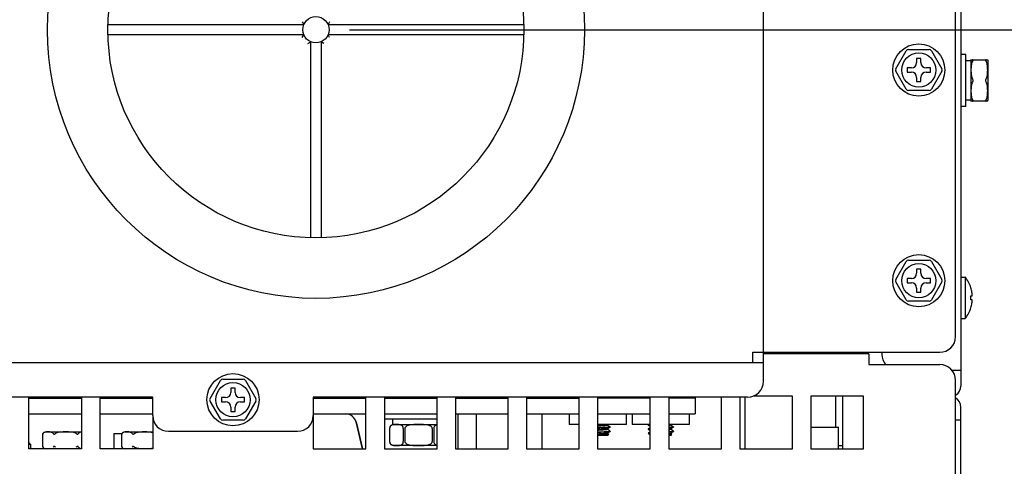
# Model space of a CAD drawing. Units: inches. Extents: x 0 to 34, y 0 to 22.
# Drawn here: x 7.1 to 8.9, y 4.1 to 4.9 of the extents above; entities that cross this region are included whole.
import ezdxf

# ---------------------------------------------------------------- set-up
doc = ezdxf.new("R2010")
doc.units = ezdxf.units.IN
doc.header["$LTSCALE"] = 1.87
doc.header["$MEASUREMENT"] = 0
doc.layers.get('0').update_dxf_attribs({"linetype": 'CONTINUOUS'})
doc.layers.add('02___PRT_ALL_AXES', color=7, linetype='CONTINUOUS')
doc.layers.add('3_ALL_AXES', color=7, linetype='CONTINUOUS')
doc.styles.get("Standard").update_dxf_attribs({"font": 'txt', "width": 0.8})
doc.styles.add('TEXTSTYLE_1', font='gdt', dxfattribs={"width": 0.8})
doc.dimstyles.new('DIMSTYLE_1', dxfattribs={"dimtxt": 0.15625, "dimasz": 0.1875, "dimexe": 0.18, "dimexo": 0.0625, "dimgap": 0.09, "dimtad": 0, "dimtih": 1, "dimtoh": 1, "dimdec": 1, "dimlfac": 4, "dimzin": 4, "dimdsep": 46, "dimtxsty": 'STANDARD', "dimblk": 'CLOSED', "dimblk1": 'CLOSED', "dimblk2": 'CLOSED', "dimcen": 0.09, "dimadec": 0, "dimazin": 0, "dimtfac": 1, "dimtdec": 1, "dimtofl": 0, "dimtmove": 0, "dimatfit": 3, "dimldrblk": 'CLOSED', "dimfxl": 1, "dimtolj": 1, "dimtzin": 4, "dimarcsym": 0})
doc.dimstyles.new('DIMSTYLE_2', dxfattribs={"dimtxt": 0.15625, "dimasz": 0.1875, "dimexe": 0.18, "dimexo": 0.0625, "dimgap": 0.09, "dimtad": 0, "dimtih": 1, "dimtoh": 1, "dimdec": 1, "dimlfac": 4, "dimzin": 4, "dimdsep": 46, "dimtxsty": 'STANDARD', "dimblk": 'CLOSED', "dimblk1": 'CLOSED', "dimblk2": 'CLOSED', "dimcen": 0.09, "dimadec": 0, "dimazin": 0, "dimtfac": 1, "dimtdec": 1, "dimtofl": 0, "dimtmove": 0, "dimatfit": 3, "dimldrblk": 'CLOSED', "dimfxl": 1, "dimtolj": 1, "dimtzin": 4, "dimarcsym": 0})

# ---------------------------------------------------------------- blocks, each defined once
blk = doc.blocks.new('_CLOSED')
at = {"color": 0, "linetype": 'BYBLOCK'}
for p, q in [((0, 0), (-1, 0.1667)), ((-1, 0.1667), (-1, -0.1667)), ((-1, -0.1667), (0, 0)), ((-1, 0), (0, 0))]:
    blk.add_line(p, q, dxfattribs=at)
blk = doc.blocks.new('*D5')
at = {"color": 2, "linetype": 'CONTINUOUS'}
for p, q in [((7.7041, 4.9279), (9.7524, 4.9279)), ((9.6274, 4.9279), (9.6274, 4.1022)), ((9.6274, 2.9639), (9.6274, 3.5553)), ((8.8852, 2.9639), (9.7524, 2.9639))]:
    blk.add_line(p, q, dxfattribs=at)
at = {"color": 2, "linetype": 'CONTINUOUS', "xscale": 0.1875, "yscale": 0.1875, "zscale": 0.1875}
for p, rotation in [((9.6274, 4.9279), 90), ((9.6274, 2.9639), 270)]:
    blk.add_blockref('_CLOSED', p, dxfattribs=dict(at, rotation=rotation))
at = {"color": 2, "linetype": 'CONTINUOUS', "insert": (9.5649, 4.024), "char_height": 0.15625, "width": 0.75, "attachment_point": 2, "line_spacing_factor": 0.9}
blk.add_mtext('199,6\\P[7.86]', dxfattribs=at)
blk = doc.blocks.new('*D6')
at = {"color": 2, "linetype": 'CONTINUOUS'}
for p, q in [((8.3439, 5.3709), (11.0563, 5.3709)), ((10.9313, 5.3709), (10.9313, 4.5624)), ((10.9313, 2.9639), (10.9313, 4.0155)), ((8.8852, 2.9639), (11.0563, 2.9639))]:
    blk.add_line(p, q, dxfattribs=at)
at = {"color": 2, "linetype": 'CONTINUOUS', "xscale": 0.1875, "yscale": 0.1875, "zscale": 0.1875}
for p, rotation in [((10.9313, 5.3709), 90), ((10.9313, 2.9639), 270)]:
    blk.add_blockref('_CLOSED', p, dxfattribs=dict(at, rotation=rotation))
at = {"color": 2, "linetype": 'CONTINUOUS', "insert": (10.8688, 4.4843), "char_height": 0.15625, "width": 0.75, "attachment_point": 2, "line_spacing_factor": 0.9}
blk.add_mtext('244,6\\P[9.63]', dxfattribs=at)
blk = doc.blocks.new('*D7')
at = {"color": 2, "linetype": 'CONTINUOUS'}
for p, q in [((7.8935, 5.3042), (9.0244, 6.9933)), ((9.0244, 6.9933), (9.1963, 6.9933))]:
    blk.add_line(p, q, dxfattribs=at)
at = {"color": 2, "linetype": 'CONTINUOUS', "xscale": 0.1875, "yscale": 0.1875, "zscale": 0.1875, "rotation": 236.1969158884}
blk.add_blockref('_CLOSED', (7.8935, 5.3042), dxfattribs=at)
at = {"color": 2, "linetype": 'CONTINUOUS', "insert": (9.2744, 7.0714), "char_height": 0.15625, "width": 0.75, "attachment_point": 1, "line_spacing_factor": 0.9, "style": 'TEXTSTYLE_1'}
blk.add_mtext('{\\Fgdt;n}\\Ftxt;92\\P[3.62]', dxfattribs=at)

msp = doc.modelspace()

# ---------------------------------------------------------------- linework, layer by layer
at = {"color": 7, "linetype": 'CONTINUOUS'}
for p, q in [((8.4782, 4.2709), (8.4782, 5.5623)), ((8.8375, 4.3546), (8.8375, 5.397)), ((7.2528, 4.9378), (7.6191, 4.9378)), ((7.616, 4.9427), (7.6191, 4.9378)), ((7.6672, 4.9427), (7.6642, 4.9378)), ((7.6642, 4.9378), (8.0304, 4.9378)), ((7.6191, 4.9181), (7.2528, 4.9181)), ((7.616, 4.9132), (7.6191, 4.9181)), ((8.0304, 4.9181), (7.6642, 4.9181)), ((7.6672, 4.9132), (7.6642, 4.9181)), ((7.6268, 4.9024), (7.6318, 4.9054)), ((7.6318, 4.5392), (7.6318, 4.9054)), ((7.6515, 4.9054), (7.6515, 4.5392)), ((7.6564, 4.9024), (7.6515, 4.9054)), ((8.7257, 4.8551), (8.745, 4.8886)), ((8.7493, 4.891), (8.7879, 4.891)), ((8.7922, 4.8886), (8.8115, 4.8551)), ((8.8567, 4.8817), (8.8473, 4.8817)), ((8.8567, 4.7842), (8.8567, 4.8817)), ((8.7725, 4.8743), (8.7646, 4.8743)), ((8.7646, 4.8743), (8.7646, 4.8664)), ((8.7725, 4.8664), (8.7725, 4.8743)), ((8.866, 4.8699), (8.8567, 4.8699)), ((8.866, 4.8699), (8.8662, 4.8714)), ((8.866, 4.8699), (8.866, 4.796)), ((8.8662, 4.8713), (8.8974, 4.8713)), ((8.8974, 4.8714), (8.8975, 4.8699)), ((8.8975, 4.8699), (8.8975, 4.796)), ((8.745, 4.8167), (8.7257, 4.8502)), ((8.7548, 4.8566), (8.7469, 4.8566)), ((8.7469, 4.8566), (8.7469, 4.8487)), ((8.7469, 4.8487), (8.7548, 4.8487)), ((8.7902, 4.8566), (8.7824, 4.8566)), ((8.7824, 4.8487), (8.7902, 4.8487)), ((8.7902, 4.8487), (8.7902, 4.8566)), ((8.8115, 4.8502), (8.7922, 4.8167)), ((8.7646, 4.8389), (8.7646, 4.831)), ((8.7646, 4.831), (8.7725, 4.831)), ((8.7725, 4.831), (8.7725, 4.8389)), ((8.7879, 4.8143), (8.7493, 4.8143)), ((8.866, 4.796), (8.8567, 4.796)), ((8.866, 4.796), (8.8662, 4.7945)), ((8.8974, 4.7946), (8.8662, 4.7946)), ((8.8974, 4.7945), (8.8975, 4.796)), ((8.8567, 4.7842), (8.8473, 4.7842)), ((8.7257, 4.4614), (8.745, 4.4949)), ((8.7493, 4.4973), (8.7879, 4.4973)), ((8.7922, 4.4949), (8.8115, 4.4614)), ((8.7725, 4.4806), (8.7646, 4.4806)), ((8.7646, 4.4806), (8.7646, 4.4727)), ((8.7725, 4.4727), (8.7725, 4.4806)), ((8.745, 4.423), (8.7257, 4.4565)), ((8.7548, 4.4629), (8.7469, 4.4629)), ((8.7469, 4.4629), (8.7469, 4.455)), ((8.7469, 4.455), (8.7548, 4.455)), ((8.7902, 4.4629), (8.7824, 4.4629)), ((8.7824, 4.455), (8.7902, 4.455)), ((8.7902, 4.455), (8.7902, 4.4629)), ((8.8115, 4.4565), (8.7922, 4.423)), ((8.8473, 4.4658), (8.8552, 4.4658)), ((8.8552, 4.4658), (8.8552, 4.3881)), ((8.7646, 4.4452), (8.7646, 4.4373)), ((8.7646, 4.4373), (8.7725, 4.4373)), ((8.7725, 4.4373), (8.7725, 4.4452)), ((8.8659, 4.4457), (8.8661, 4.4457)), ((8.7879, 4.4206), (8.7493, 4.4206)), ((8.8659, 4.4309), (8.8681, 4.4309)), ((8.8681, 4.423), (8.8659, 4.423)), ((8.8681, 4.4309), (8.8682, 4.4309)), ((8.8682, 4.423), (8.8681, 4.423)), ((8.8661, 4.4083), (8.8659, 4.4083)), ((8.8473, 4.3881), (8.8552, 4.3881)), ((8.4585, 4.3251), (8.8079, 4.3251)), ((8.4585, 4.3054), (8.4585, 4.3251)), ((8.4782, 4.3054), (5.0333, 4.3054)), ((8.8305, 4.2916), (8.8473, 4.2916)), ((7.4437, 4.239), (7.463, 4.2724)), ((7.4673, 4.2749), (7.5059, 4.2749)), ((7.5102, 4.2724), (7.5295, 4.239)), ((7.4905, 4.2582), (7.4827, 4.2582)), ((7.4827, 4.2582), (7.4827, 4.2503)), ((7.4905, 4.2503), (7.4905, 4.2582)), ((7.3365, 4.2414), (6.1751, 4.2414)), ((7.1052, 4.2395), (7.2036, 4.2395)), ((7.2381, 4.2395), (7.3365, 4.2395)), ((7.3365, 4.207), (7.3365, 4.2414)), ((7.463, 4.2006), (7.4437, 4.234)), ((7.4728, 4.2404), (7.4649, 4.2404)), ((7.4649, 4.2404), (7.4649, 4.2326)), ((7.5082, 4.2404), (7.5004, 4.2404)), ((7.5082, 4.2326), (7.5082, 4.2404)), ((7.5295, 4.234), (7.5102, 4.2006)), ((8.4487, 4.2414), (7.6367, 4.2414)), ((7.6367, 4.2414), (7.6367, 4.207)), ((7.6367, 4.2395), (7.7351, 4.2395)), ((7.6657, 4.2414), (7.6657, 4.2395)), ((7.7696, 4.2395), (7.868, 4.2395)), ((7.9024, 4.2395), (8.0009, 4.2395)), ((7.9418, 4.2395), (7.9418, 4.2397)), ((8.0353, 4.2395), (8.1337, 4.2395)), ((8.1042, 4.2414), (8.1042, 4.2395)), ((8.3503, 4.2414), (8.3503, 4.2099)), ((8.4438, 4.145), (8.4438, 4.2414)), ((8.6136, 4.1853), (8.6136, 4.2434)), ((8.6259, 4.2434), (8.6259, 4.145)), ((7.4649, 4.2326), (7.4728, 4.2326)), ((7.4827, 4.2227), (7.4827, 4.2148)), ((7.4905, 4.2148), (7.4905, 4.2227)), ((7.5004, 4.2326), (7.5082, 4.2326)), ((7.5059, 4.1981), (7.4673, 4.1981)), ((7.4827, 4.2148), (7.4905, 4.2148)), ((7.7701, 4.2011), (7.868, 4.2011)), ((7.7853, 4.1902), (7.7853, 4.2011)), ((7.9418, 4.145), (7.9418, 4.2099)), ((8.8473, 4.1981), (8.8375, 4.1981)), ((7.7287, 4.145), (7.7166, 4.1949)), ((7.7794, 4.1828), (7.7794, 4.1583)), ((7.7794, 4.1828), (7.7794, 4.1583)), ((7.7853, 4.1902), (7.868, 4.1902)), ((7.805, 4.1828), (7.805, 4.1583)), ((7.8079, 4.1828), (7.8079, 4.1583)), ((7.8337, 4.1902), (7.8335, 4.1902)), ((7.8591, 4.1828), (7.8591, 4.1583)), ((7.8621, 4.1828), (7.8621, 4.1583)), ((8.186, 4.1898), (8.1868, 4.1902)), ((8.186, 4.1819), (8.1917, 4.1852)), ((8.1862, 4.189), (8.1862, 4.1899)), ((8.1917, 4.1858), (8.1862, 4.189)), ((8.1862, 4.1811), (8.1862, 4.182)), ((8.1917, 4.178), (8.1862, 4.1812)), ((8.1918, 4.1857), (8.1914, 4.1855)), ((8.1917, 4.1858), (8.1918, 4.1857)), ((8.1917, 4.1852), (8.1918, 4.1853)), ((8.2628, 4.1898), (8.2627, 4.1897)), ((8.2627, 4.1893), (8.263, 4.1895)), ((8.2628, 4.1891), (8.2627, 4.1893)), ((8.2628, 4.1819), (8.2627, 4.1818)), ((8.2627, 4.1814), (8.2628, 4.1815)), ((8.2628, 4.1813), (8.2627, 4.1814)), ((8.2636, 4.1902), (8.2628, 4.1898)), ((8.2641, 4.1901), (8.2628, 4.1898)), ((8.2628, 4.1891), (8.2666, 4.1869)), ((8.2666, 4.1841), (8.2628, 4.1819)), ((8.2628, 4.1815), (8.263, 4.1816)), ((8.2628, 4.1813), (8.2666, 4.179)), ((8.263, 4.1895), (8.2641, 4.1897)), ((8.263, 4.1816), (8.2665, 4.1821)), ((8.2641, 4.1897), (8.2665, 4.19)), ((8.3042, 4.1898), (8.3011, 4.1892)), ((8.3042, 4.1819), (8.3011, 4.1813)), ((8.3042, 4.1898), (8.3049, 4.1902)), ((8.3042, 4.1819), (8.3098, 4.1852)), ((8.3043, 4.189), (8.3043, 4.1899)), ((8.3098, 4.1858), (8.3043, 4.189)), ((8.3043, 4.1811), (8.3043, 4.182)), ((8.3098, 4.178), (8.3043, 4.1812)), ((8.3099, 4.1857), (8.3096, 4.1855)), ((8.3098, 4.1858), (8.3099, 4.1857)), ((8.3098, 4.1852), (8.3099, 4.1853)), ((8.5668, 4.1853), (8.6185, 4.1853)), ((8.6185, 4.145), (8.6185, 4.1853)), ((7.1305, 4.1723), (7.1305, 4.1491)), ((7.1372, 4.1765), (7.2036, 4.1765)), ((7.2637, 4.1735), (7.2789, 4.1735)), ((7.2637, 4.1735), (7.2637, 4.145)), ((7.2782, 4.1723), (7.2782, 4.1491)), ((7.2848, 4.1765), (7.3365, 4.1765)), ((7.6072, 4.1774), (7.366, 4.1774)), ((8.1869, 4.1696), (8.1682, 4.1696)), ((8.186, 4.174), (8.1917, 4.1773)), ((8.1862, 4.1732), (8.1862, 4.1741)), ((8.1889, 4.1717), (8.1862, 4.1733)), ((8.1889, 4.1716), (8.1869, 4.1696)), ((8.1914, 4.1776), (8.1918, 4.1778)), ((8.1918, 4.1778), (8.1917, 4.178)), ((8.1918, 4.1774), (8.1917, 4.1773)), ((8.2631, 4.1742), (8.263, 4.1741)), ((8.263, 4.1741), (8.265, 4.1722)), ((8.2666, 4.1762), (8.2631, 4.1742)), ((8.2652, 4.1745), (8.2631, 4.1742)), ((8.2654, 4.1719), (8.265, 4.1722)), ((8.2652, 4.1745), (8.2665, 4.1746)), ((8.2666, 4.1745), (8.2652, 4.1745)), ((8.2654, 4.1719), (8.2666, 4.1712)), ((8.3042, 4.174), (8.3011, 4.1734)), ((8.305, 4.1696), (8.3011, 4.1696)), ((8.3042, 4.174), (8.3098, 4.1773)), ((8.3043, 4.1732), (8.3043, 4.1741)), ((8.307, 4.1717), (8.3043, 4.1733)), ((8.307, 4.1716), (8.305, 4.1696)), ((8.3095, 4.1776), (8.3099, 4.1778)), ((8.3099, 4.1778), (8.3098, 4.178)), ((8.3099, 4.1774), (8.3098, 4.1773)), ((7.1083, 4.1528), (7.1052, 4.1528)), ((7.1083, 4.1528), (7.1054, 4.1558)), ((7.1083, 4.1528), (7.1083, 4.145)), ((7.3328, 4.1456), (7.3365, 4.1463)), ((7.868, 4.1509), (7.7868, 4.1509)), ((8.6185, 4.1509), (8.6259, 4.1509))]:
    msp.add_line(p, q, dxfattribs=at)
at = {"color": 3, "linetype": 'CONTINUOUS'}
for p, q in [((8.8473, 5.3989), (8.8473, 4.2621)), ((8.6751, 4.3221), (8.4782, 4.3221)), ((8.6751, 4.3221), (8.6751, 4.3024)), ((8.6997, 4.3251), (8.6997, 4.3211)), ((8.6751, 4.3024), (8.8079, 4.3024)), ((8.8375, 3.3231), (8.8375, 4.2729)), ((7.1052, 4.145), (7.1052, 4.2414)), ((7.2036, 4.2414), (7.2036, 4.145)), ((7.2381, 4.145), (7.2381, 4.2414)), ((7.7351, 4.145), (7.7351, 4.2414)), ((7.7696, 4.2414), (7.7696, 4.145)), ((7.868, 4.145), (7.868, 4.2414)), ((7.9024, 4.2414), (7.9024, 4.145)), ((8.0009, 4.145), (8.0009, 4.2414)), ((8.0353, 4.2414), (8.0353, 4.145)), ((8.0648, 4.2395), (8.0648, 4.2414)), ((8.1337, 4.145), (8.1337, 4.2414)), ((8.1682, 4.2414), (8.1682, 4.145)), ((8.2666, 4.2395), (8.1682, 4.2395)), ((8.2666, 4.145), (8.2666, 4.2414)), ((8.3011, 4.2414), (8.3011, 4.145)), ((8.3503, 4.2395), (8.3011, 4.2395)), ((8.3995, 4.145), (8.3995, 4.2414)), ((8.4339, 4.2414), (8.4339, 4.145)), ((8.5324, 4.2434), (8.4588, 4.2434)), ((8.5324, 4.145), (8.5324, 4.2434)), ((8.6652, 4.2434), (8.5668, 4.2434)), ((8.5668, 4.2434), (8.5668, 4.145)), ((8.6652, 4.145), (8.6652, 4.2434)), ((8.8473, 2.9885), (8.8473, 4.2227)), ((7.1052, 4.2099), (7.2036, 4.2099)), ((7.2381, 4.2099), (7.3365, 4.2099)), ((7.3365, 4.207), (7.3365, 4.145)), ((7.6367, 4.2099), (7.7351, 4.2099)), ((7.6367, 4.207), (7.6367, 4.145)), ((7.7696, 4.2099), (7.868, 4.2099)), ((7.9024, 4.2099), (8.0009, 4.2099)), ((7.9074, 4.145), (7.9074, 4.2099)), ((8.0353, 4.2099), (8.1337, 4.2099)), ((8.0648, 4.145), (8.0648, 4.2099)), ((8.115, 4.2099), (8.115, 4.1902)), ((8.1682, 4.2099), (8.2666, 4.2099)), ((8.2213, 4.2099), (8.2213, 4.1902)), ((8.2331, 4.2099), (8.2331, 4.1902)), ((8.3011, 4.2099), (8.3503, 4.2099)), ((8.3394, 4.2099), (8.3394, 4.1902)), ((8.1337, 4.1902), (8.115, 4.1902)), ((8.2213, 4.1902), (8.1682, 4.1902)), ((8.2666, 4.1902), (8.2331, 4.1902)), ((8.3394, 4.1902), (8.3011, 4.1902)), ((7.2036, 4.145), (7.1052, 4.145)), ((7.3365, 4.145), (7.2381, 4.145)), ((7.6367, 4.145), (7.7351, 4.145)), ((7.7696, 4.145), (7.868, 4.145)), ((7.9024, 4.145), (8.0009, 4.145)), ((8.0353, 4.145), (8.1337, 4.145)), ((8.1682, 4.145), (8.2666, 4.145)), ((8.3011, 4.145), (8.3995, 4.145)), ((8.4339, 4.145), (8.5324, 4.145)), ((8.5668, 4.145), (8.6652, 4.145))]:
    msp.add_line(p, q, dxfattribs=at)
at = {"color": 7, "linetype": 'CONTINUOUS'}
for centre, radius in [((7.6416, 4.9279), 0.502), ((7.6416, 4.9279), 0.3888), ((7.6416, 4.9279), 0.0246), ((8.7686, 4.8526), 0.0487), ((8.7686, 4.4589), 0.0487), ((7.4866, 4.2365), 0.0487)]:
    msp.add_circle(centre, radius, dxfattribs=at)
for centre, radius, start, end in [((8.7493, 4.8861), 0.00492, 90, 150), ((8.7879, 4.8861), 0.00492, 30, 90), ((8.7548, 4.8664), 0.00984, 270, 360), ((8.7824, 4.8664), 0.00984, 180, 270), ((8.7299, 4.8526), 0.00492, 150, 210), ((8.7548, 4.8389), 0.00984, 0, 90), ((8.7824, 4.8389), 0.00984, 90, 180), ((8.8072, 4.8526), 0.00492, 330, 30), ((8.7493, 4.8192), 0.00492, 210, 270), ((8.7879, 4.8192), 0.00492, 270, 330), ((8.7493, 4.4924), 0.00492, 90, 150), ((8.7879, 4.4924), 0.00492, 30, 90), ((8.7548, 4.4727), 0.00984, 270, 360), ((8.7824, 4.4727), 0.00984, 180, 270), ((8.7299, 4.4589), 0.00492, 150, 210), ((8.7548, 4.4452), 0.00984, 0, 90), ((8.7824, 4.4452), 0.00984, 90, 180), ((8.8072, 4.4589), 0.00492, 330, 30), ((8.8072, 4.427), 0.0617, 17.6779, 39.0317), ((8.8072, 4.427), 0.0616, 9.1927, 17.6701), ((8.8314, 4.4309), 0.0371, 8.2546, 9.1941), ((8.7493, 4.4255), 0.00492, 210, 270), ((8.7879, 4.4255), 0.00492, 270, 330), ((8.8072, 4.427), 0.0588, 356.1631, 3.8369), ((8.8314, 4.423), 0.0371, 350.8059, 351.7454), ((8.8072, 4.427), 0.0617, 320.9683, 342.3221), ((8.8072, 4.427), 0.0616, 342.3299, 350.8073), ((8.8079, 4.3546), 0.0295, 270, 360), ((7.4673, 4.27), 0.00492, 90, 150), ((7.5059, 4.27), 0.00492, 30, 90), ((8.4487, 4.2709), 0.0295, 270, 360), ((7.4479, 4.2365), 0.00492, 150, 210), ((7.4728, 4.2503), 0.00984, 270, 360), ((7.5004, 4.2503), 0.00984, 180, 270), ((7.5252, 4.2365), 0.00492, 330, 30), ((7.7268, 4.2444), 0.00492, 217.2435, 270), ((7.9403, 4.2444), 0.00492, 270, 322.7565), ((7.4728, 4.2227), 0.00984, 0, 90), ((7.5004, 4.2227), 0.00984, 90, 180), ((7.366, 4.207), 0.0295, 180, 270), ((7.4673, 4.203), 0.00492, 210, 270), ((7.5059, 4.203), 0.00492, 270, 330), ((7.6072, 4.207), 0.0295, 270, 360), ((7.6975, 4.1902), 0.0197, 13.627, 90), ((7.7868, 4.1828), 0.00741, 90, 180), ((8.2627, 4.1814), 0.0000673, 169.0521, 179.9609), ((7.1372, 4.169), 0.00741, 90, 153.8083), ((7.137, 4.1687), 0.00746, 143.9429, 150.9868), ((7.1373, 4.1685), 0.00777, 141.9612, 143.998), ((7.2848, 4.169), 0.00741, 90, 153.8083), ((7.2847, 4.1687), 0.00746, 143.9429, 150.9868), ((7.2849, 4.1685), 0.00777, 141.9612, 143.998), ((7.1371, 4.1528), 0.00753, 209.0474, 216.0229), ((7.1372, 4.1524), 0.00741, 206.1917, 270), ((7.1373, 4.1529), 0.00777, 216.002, 218.0388), ((7.2026, 4.152), 0.00628, 218.0288, 226.8601), ((7.2847, 4.1528), 0.00753, 209.0474, 216.0229), ((7.2848, 4.1524), 0.00741, 206.1917, 270), ((7.2849, 4.1529), 0.00777, 216.002, 218.0388), ((7.7868, 4.1583), 0.00741, 180, 270)]:
    msp.add_arc(centre, radius, start, end, dxfattribs=at)
at = {"color": 3, "linetype": 'CONTINUOUS'}
for centre, radius, start, end in [((8.7292, 4.3211), 0.0295, 180, 219.9309), ((8.8079, 4.2729), 0.0295, 0, 90), ((8.8276, 4.2621), 0.0197, 303.0061, 360), ((7.2676, 4.2493), 0.0295, 195.5171, 199.5898), ((8.8276, 4.2227), 0.0197, 0, 59.4011)]:
    msp.add_arc(centre, radius, start, end, dxfattribs=at)
at = {"color": 7, "linetype": 'CONTINUOUS'}
for points, knots in [([(8.8692, 4.8689), (8.8683, 4.8677), (8.8672, 4.865), (8.8665, 4.8607), (8.8662, 4.8564), (8.8661, 4.8522), (8.8662, 4.8479), (8.8665, 4.8436), (8.8672, 4.8393), (8.8683, 4.8366), (8.8692, 4.8354)], [0, 0, 0, 0, 0.12664, 0.251367, 0.37571, 0.499996, 0.624282, 0.748626, 0.873354, 1, 1, 1, 1]), ([(8.8692, 4.8689), (8.8694, 4.8692), (8.8697, 4.8697), (8.8701, 4.8703), (8.8702, 4.8707), (8.8701, 4.871), (8.8698, 4.8712), (8.8695, 4.8713), (8.8693, 4.8713), (8.8692, 4.8713)], [0, 0, 0, 0, 0.348433, 0.494472, 0.611257, 0.703966, 0.79421, 0.892936, 1, 1, 1, 1]), ([(8.8944, 4.8713), (8.8942, 4.8713), (8.894, 4.8713), (8.8937, 4.8712), (8.8934, 4.871), (8.8933, 4.8707), (8.8935, 4.8703), (8.8938, 4.8697), (8.8941, 4.8692), (8.8944, 4.8689)], [0, 0, 0, 0, 0.107064, 0.20579, 0.296034, 0.388743, 0.505528, 0.651567, 1, 1, 1, 1]), ([(8.8944, 4.8354), (8.8952, 4.8366), (8.8964, 4.8393), (8.8971, 4.8436), (8.8973, 4.8479), (8.8974, 4.8522), (8.8973, 4.8564), (8.8971, 4.8607), (8.8964, 4.865), (8.8952, 4.8677), (8.8944, 4.8689)], [0, 0, 0, 0, 0.126642, 0.25137, 0.375714, 0.5, 0.624287, 0.748631, 0.873358, 1, 1, 1, 1]), ([(8.8692, 4.8305), (8.8683, 4.8293), (8.8672, 4.8266), (8.8665, 4.8223), (8.8662, 4.818), (8.8661, 4.8138), (8.8662, 4.8095), (8.8665, 4.8052), (8.8672, 4.8009), (8.8683, 4.7982), (8.8692, 4.797)], [0, 0, 0, 0, 0.126626, 0.25136, 0.375711, 0.500006, 0.6243, 0.748651, 0.873383, 1, 1, 1, 1]), ([(8.8702, 4.833), (8.8702, 4.8332), (8.87, 4.8341), (8.8696, 4.8349), (8.8692, 4.8354)], [0, 0, 0, 0, 0.25938, 1, 1, 1, 1]), ([(8.8692, 4.8305), (8.8693, 4.8307), (8.8698, 4.8314), (8.8702, 4.8323), (8.8702, 4.833)], [0, 0, 0, 0, 0.241868, 1, 1, 1, 1]), ([(8.8944, 4.8354), (8.8942, 4.8352), (8.8937, 4.8345), (8.8934, 4.8336), (8.8934, 4.833)], [0, 0, 0, 0, 0.241868, 1, 1, 1, 1]), ([(8.8934, 4.833), (8.8934, 4.8327), (8.8935, 4.8318), (8.894, 4.831), (8.8944, 4.8305)], [0, 0, 0, 0, 0.25938, 1, 1, 1, 1]), ([(8.8944, 4.797), (8.8952, 4.7982), (8.8964, 4.8009), (8.8971, 4.8052), (8.8973, 4.8095), (8.8974, 4.8138), (8.8973, 4.818), (8.8971, 4.8223), (8.8964, 4.8266), (8.8952, 4.8293), (8.8944, 4.8305)], [0, 0, 0, 0, 0.126614, 0.251343, 0.37569, 0.49998, 0.624271, 0.748619, 0.87335, 1, 1, 1, 1]), ([(8.8692, 4.7946), (8.8693, 4.7946), (8.8695, 4.7946), (8.8698, 4.7947), (8.8701, 4.7949), (8.8702, 4.7953), (8.8701, 4.7957), (8.8697, 4.7963), (8.8694, 4.7967), (8.8692, 4.797)], [0, 0, 0, 0, 0.107064, 0.20579, 0.296034, 0.388743, 0.505528, 0.651567, 1, 1, 1, 1]), ([(8.8944, 4.797), (8.8941, 4.7967), (8.8938, 4.7963), (8.8935, 4.7957), (8.8933, 4.7953), (8.8934, 4.7949), (8.8937, 4.7947), (8.894, 4.7946), (8.8942, 4.7946), (8.8944, 4.7946)], [0, 0, 0, 0, 0.348433, 0.494472, 0.611257, 0.703966, 0.79421, 0.892936, 1, 1, 1, 1]), ([(8.8682, 4.4309), (8.8682, 4.431), (8.8683, 4.4312), (8.8684, 4.4318), (8.8685, 4.4329), (8.8684, 4.4344), (8.8682, 4.4356), (8.8681, 4.4362)], [0, 0, 0, 0, 0.046533, 0.11846, 0.33878, 0.643742, 1, 1, 1, 1]), ([(8.8681, 4.4177), (8.8682, 4.4181), (8.8683, 4.419), (8.8684, 4.4201), (8.8684, 4.421), (8.8684, 4.4217), (8.8684, 4.4223), (8.8683, 4.4228), (8.8682, 4.423)], [0, 0, 0, 0, 0.250331, 0.500653, 0.625822, 0.75098, 0.876071, 1, 1, 1, 1]), ([(7.7873, 4.19), (7.7865, 4.1899), (7.7849, 4.1896), (7.7825, 4.1887), (7.7801, 4.1865), (7.7794, 4.1842), (7.7794, 4.1828)], [0, 0, 0, 0, 0.201477, 0.412209, 0.657412, 1, 1, 1, 1]), ([(7.805, 4.1828), (7.805, 4.1842), (7.8043, 4.1866), (7.8018, 4.1888), (7.7993, 4.1897), (7.7961, 4.1902), (7.7921, 4.1902), (7.7888, 4.1901), (7.7873, 4.19)], [0, 0, 0, 0, 0.190109, 0.325617, 0.442651, 0.554978, 0.777469, 1, 1, 1, 1]), ([(7.8335, 4.1902), (7.8312, 4.1902), (7.8276, 4.1902), (7.8229, 4.1899), (7.8193, 4.1896), (7.8158, 4.189), (7.8129, 4.1882), (7.8108, 4.1871), (7.8094, 4.186), (7.8083, 4.1846), (7.8079, 4.1834), (7.8079, 4.1828)], [0, 0, 0, 0, 0.250224, 0.375336, 0.500439, 0.625513, 0.750488, 0.813014, 0.875492, 0.937853, 1, 1, 1, 1]), ([(7.8591, 4.1828), (7.8591, 4.1834), (7.8588, 4.1846), (7.8577, 4.186), (7.8563, 4.1871), (7.8542, 4.1881), (7.8514, 4.189), (7.8479, 4.1896), (7.8443, 4.1899), (7.8396, 4.1901), (7.8361, 4.1902), (7.8337, 4.1902)], [0, 0, 0, 0, 0.062121, 0.124468, 0.186943, 0.24947, 0.374447, 0.499526, 0.624637, 0.749758, 1, 1, 1, 1]), ([(7.868, 4.1896), (7.8667, 4.1893), (7.8646, 4.1885), (7.8625, 4.1859), (7.8621, 4.1839), (7.8621, 4.1828)], [0, 0, 0, 0, 0.405828, 0.659944, 1, 1, 1, 1]), ([(8.186, 4.1898), (8.1858, 4.1897), (8.1852, 4.1895), (8.184, 4.1893), (8.1822, 4.1891), (8.18, 4.1889), (8.1774, 4.1886), (8.1734, 4.1883), (8.1703, 4.1881), (8.1682, 4.188)], [0, 0, 0, 0, 0.03995, 0.110331, 0.209444, 0.334232, 0.480697, 0.64409, 1, 1, 1, 1]), ([(8.1862, 4.189), (8.1862, 4.1889), (8.1861, 4.1888), (8.1856, 4.1886), (8.1846, 4.1884), (8.183, 4.1882), (8.1807, 4.188), (8.1781, 4.1877), (8.175, 4.1875), (8.1716, 4.1872), (8.1694, 4.1871), (8.1682, 4.187)], [0, 0, 0, 0, 0.008272, 0.024048, 0.08196, 0.174397, 0.298197, 0.448754, 0.620363, 0.806481, 1, 1, 1, 1]), ([(8.1914, 4.1855), (8.1911, 4.1854), (8.1902, 4.1852), (8.1884, 4.185), (8.1861, 4.1848), (8.182, 4.1845), (8.1759, 4.1842), (8.1709, 4.1839), (8.1682, 4.1837)], [0, 0, 0, 0, 0.046759, 0.121995, 0.223656, 0.348742, 0.653576, 1, 1, 1, 1]), ([(8.1682, 4.1834), (8.171, 4.1835), (8.1752, 4.1837), (8.1805, 4.184), (8.1839, 4.1843), (8.1868, 4.1845), (8.1891, 4.1847), (8.1906, 4.1849), (8.1913, 4.1851), (8.1916, 4.1852), (8.1917, 4.1852)], [0, 0, 0, 0, 0.361945, 0.52749, 0.67511, 0.799821, 0.897426, 0.96473, 0.986389, 1, 1, 1, 1]), ([(8.186, 4.1819), (8.1858, 4.1818), (8.1852, 4.1816), (8.184, 4.1814), (8.1822, 4.1812), (8.18, 4.181), (8.1774, 4.1808), (8.1734, 4.1805), (8.1703, 4.1803), (8.1682, 4.1801)], [0, 0, 0, 0, 0.039951, 0.110331, 0.209443, 0.334231, 0.480695, 0.644088, 1, 1, 1, 1]), ([(8.1862, 4.1811), (8.1862, 4.181), (8.1861, 4.1809), (8.1856, 4.1808), (8.1846, 4.1805), (8.183, 4.1803), (8.1807, 4.1801), (8.1781, 4.1798), (8.175, 4.1796), (8.1716, 4.1794), (8.1694, 4.1792), (8.1682, 4.1791)], [0, 0, 0, 0, 0.008276, 0.024047, 0.081958, 0.174395, 0.298196, 0.448753, 0.620362, 0.806481, 1, 1, 1, 1]), ([(8.2665, 4.1825), (8.2661, 4.1825), (8.2652, 4.1824), (8.2641, 4.1822), (8.2633, 4.1821), (8.2629, 4.182), (8.2628, 4.1819)], [0, 0, 0, 0, 0.376062, 0.670207, 0.878613, 1, 1, 1, 1]), ([(8.3043, 4.189), (8.3043, 4.1889), (8.3039, 4.1887), (8.3034, 4.1886), (8.3024, 4.1884), (8.3016, 4.1883), (8.3011, 4.1882)], [0, 0, 0, 0, 0.08411, 0.276505, 0.58345, 1, 1, 1, 1]), ([(8.3096, 4.1855), (8.3092, 4.1854), (8.3082, 4.1852), (8.3064, 4.185), (8.3039, 4.1848), (8.3021, 4.1847), (8.3011, 4.1846)], [0, 0, 0, 0, 0.133112, 0.348818, 0.640835, 1, 1, 1, 1]), ([(8.3011, 4.1842), (8.3022, 4.1843), (8.3042, 4.1844), (8.3066, 4.1846), (8.308, 4.1848), (8.3088, 4.1849), (8.3094, 4.1851), (8.3097, 4.1851), (8.3098, 4.1852)], [0, 0, 0, 0, 0.384144, 0.685835, 0.801938, 0.893364, 0.959408, 1, 1, 1, 1]), ([(8.3043, 4.1811), (8.3043, 4.181), (8.3039, 4.1808), (8.3034, 4.1807), (8.3023, 4.1805), (8.3015, 4.1804), (8.3011, 4.1803)], [0, 0, 0, 0, 0.083866, 0.276323, 0.583396, 1, 1, 1, 1]), ([(7.1375, 4.1762), (7.1364, 4.1761), (7.1347, 4.1758), (7.1325, 4.1747), (7.1316, 4.1738), (7.1312, 4.1733)], [0, 0, 0, 0, 0.466806, 0.716334, 1, 1, 1, 1]), ([(7.1505, 4.1733), (7.1501, 4.1738), (7.1491, 4.1747), (7.1469, 4.1758), (7.1441, 4.1763), (7.1408, 4.1763), (7.1386, 4.1763), (7.1375, 4.1762)], [0, 0, 0, 0, 0.14763, 0.277443, 0.520594, 0.760285, 1, 1, 1, 1]), ([(7.1505, 4.1733), (7.1507, 4.173), (7.1512, 4.1725), (7.1524, 4.1722), (7.1536, 4.1726), (7.1544, 4.1731), (7.1548, 4.1733)], [0, 0, 0, 0, 0.20897, 0.441002, 0.710335, 1, 1, 1, 1]), ([(7.1934, 4.1733), (7.192, 4.1742), (7.1889, 4.1753), (7.184, 4.176), (7.179, 4.1763), (7.1741, 4.1763), (7.1691, 4.1763), (7.1642, 4.176), (7.1593, 4.1753), (7.1562, 4.1742), (7.1548, 4.1733)], [0, 0, 0, 0, 0.124647, 0.249704, 0.374837, 0.499985, 0.625132, 0.750266, 0.875325, 1, 1, 1, 1]), ([(7.1934, 4.1733), (7.1938, 4.1731), (7.1946, 4.1726), (7.1958, 4.1722), (7.197, 4.1725), (7.1975, 4.173), (7.1977, 4.1733)], [0, 0, 0, 0, 0.289665, 0.558998, 0.79103, 1, 1, 1, 1]), ([(7.2036, 4.1761), (7.2026, 4.176), (7.201, 4.1757), (7.199, 4.1746), (7.1981, 4.1738), (7.1977, 4.1733)], [0, 0, 0, 0, 0.466242, 0.716327, 1, 1, 1, 1]), ([(7.2851, 4.1762), (7.284, 4.1761), (7.2823, 4.1758), (7.2802, 4.1747), (7.2792, 4.1738), (7.2788, 4.1733)], [0, 0, 0, 0, 0.466806, 0.716334, 1, 1, 1, 1]), ([(7.2981, 4.1733), (7.2977, 4.1738), (7.2968, 4.1747), (7.2946, 4.1758), (7.2918, 4.1763), (7.2884, 4.1763), (7.2862, 4.1763), (7.2851, 4.1762)], [0, 0, 0, 0, 0.14763, 0.277443, 0.520594, 0.760285, 1, 1, 1, 1]), ([(7.2981, 4.1733), (7.2983, 4.173), (7.2989, 4.1725), (7.3, 4.1722), (7.3013, 4.1726), (7.302, 4.1731), (7.3024, 4.1733)], [0, 0, 0, 0, 0.20897, 0.441002, 0.710335, 1, 1, 1, 1]), ([(7.3365, 4.1751), (7.3351, 4.1755), (7.3322, 4.1759), (7.3265, 4.1763), (7.3193, 4.1763), (7.312, 4.1761), (7.3064, 4.1751), (7.3036, 4.1741), (7.3024, 4.1733)], [0, 0, 0, 0, 0.125013, 0.250085, 0.500235, 0.750297, 0.875299, 1, 1, 1, 1]), ([(8.1682, 4.1759), (8.1708, 4.176), (8.1758, 4.1763), (8.1818, 4.1766), (8.1859, 4.1769), (8.1882, 4.1771), (8.19, 4.1773), (8.191, 4.1775), (8.1914, 4.1776)], [0, 0, 0, 0, 0.342856, 0.645757, 0.770913, 0.87349, 0.950544, 1, 1, 1, 1]), ([(8.1917, 4.1773), (8.1916, 4.1773), (8.1913, 4.1772), (8.1906, 4.177), (8.1891, 4.1768), (8.1868, 4.1766), (8.1839, 4.1764), (8.1805, 4.1762), (8.1752, 4.1758), (8.171, 4.1756), (8.1682, 4.1755)], [0, 0, 0, 0, 0.013612, 0.035271, 0.102577, 0.200182, 0.324891, 0.472515, 0.638058, 1, 1, 1, 1]), ([(8.186, 4.174), (8.1858, 4.1739), (8.1852, 4.1738), (8.184, 4.1736), (8.1822, 4.1733), (8.18, 4.1731), (8.1774, 4.1729), (8.1734, 4.1726), (8.1703, 4.1724), (8.1682, 4.1722)], [0, 0, 0, 0, 0.03995, 0.110331, 0.209444, 0.334232, 0.480696, 0.644089, 1, 1, 1, 1]), ([(8.1862, 4.1732), (8.1862, 4.1732), (8.1861, 4.173), (8.1856, 4.1729), (8.1846, 4.1727), (8.183, 4.1724), (8.1807, 4.1722), (8.1781, 4.172), (8.175, 4.1717), (8.1716, 4.1715), (8.1694, 4.1713), (8.1682, 4.1712)], [0, 0, 0, 0, 0.008273, 0.024048, 0.081959, 0.174396, 0.298196, 0.448753, 0.620362, 0.806481, 1, 1, 1, 1]), ([(8.1682, 4.1704), (8.1695, 4.1704), (8.1721, 4.1705), (8.1758, 4.1707), (8.1793, 4.1708), (8.1824, 4.171), (8.1847, 4.1711), (8.1862, 4.1712), (8.1871, 4.1713), (8.1878, 4.1714), (8.1884, 4.1715), (8.1887, 4.1715), (8.1889, 4.1716), (8.1889, 4.1716)], [0, 0, 0, 0, 0.189551, 0.372981, 0.543054, 0.693194, 0.817777, 0.869028, 0.912291, 0.947212, 0.973516, 0.991069, 1, 1, 1, 1]), ([(8.1889, 4.1716), (8.1889, 4.1716), (8.189, 4.1717), (8.1889, 4.1717), (8.1889, 4.1717)], [0, 0, 0, 0, 0.421551, 1, 1, 1, 1]), ([(8.265, 4.1722), (8.2649, 4.1723), (8.2647, 4.1726), (8.265, 4.1731), (8.2657, 4.1734), (8.2662, 4.1736), (8.2665, 4.1737)], [0, 0, 0, 0, 0.171181, 0.339005, 0.606806, 1, 1, 1, 1]), ([(8.3011, 4.1767), (8.3021, 4.1768), (8.3039, 4.1769), (8.3063, 4.1771), (8.3081, 4.1773), (8.3091, 4.1775), (8.3095, 4.1776)], [0, 0, 0, 0, 0.353612, 0.643465, 0.860952, 1, 1, 1, 1]), ([(8.3098, 4.1773), (8.3097, 4.1773), (8.3094, 4.1772), (8.3088, 4.1771), (8.308, 4.1769), (8.3066, 4.1768), (8.3042, 4.1765), (8.3022, 4.1764), (8.3011, 4.1763)], [0, 0, 0, 0, 0.040605, 0.106657, 0.198079, 0.314188, 0.61586, 1, 1, 1, 1]), ([(8.3043, 4.1732), (8.3043, 4.1731), (8.3039, 4.1729), (8.3034, 4.1728), (8.3023, 4.1726), (8.3016, 4.1725), (8.3011, 4.1725)], [0, 0, 0, 0, 0.084, 0.276421, 0.583421, 1, 1, 1, 1]), ([(8.3011, 4.171), (8.3019, 4.1711), (8.3031, 4.1711), (8.3045, 4.1712), (8.3053, 4.1713), (8.306, 4.1714), (8.3065, 4.1715), (8.3068, 4.1715), (8.307, 4.1716), (8.307, 4.1716)], [0, 0, 0, 0, 0.406279, 0.573129, 0.713888, 0.827513, 0.913177, 0.970515, 1, 1, 1, 1]), ([(8.307, 4.1716), (8.3071, 4.1716), (8.3071, 4.1717), (8.307, 4.1717), (8.307, 4.1717)], [0, 0, 0, 0, 0.421551, 1, 1, 1, 1]), ([(7.1548, 4.1481), (7.1544, 4.1484), (7.1536, 4.1488), (7.1524, 4.1492), (7.1512, 4.1489), (7.1507, 4.1484), (7.1505, 4.1481)], [0, 0, 0, 0, 0.289665, 0.558998, 0.79103, 1, 1, 1, 1]), ([(7.1977, 4.1481), (7.1975, 4.1484), (7.197, 4.1489), (7.1958, 4.1492), (7.1946, 4.1488), (7.1938, 4.1484), (7.1934, 4.1481)], [0, 0, 0, 0, 0.20897, 0.441002, 0.710335, 1, 1, 1, 1]), ([(7.1983, 4.1474), (7.1991, 4.1467), (7.2008, 4.1458), (7.2027, 4.1454), (7.2036, 4.1453)], [0, 0, 0, 0, 0.521892, 1, 1, 1, 1]), ([(7.3024, 4.1481), (7.302, 4.1484), (7.3013, 4.1488), (7.3, 4.1492), (7.2989, 4.1489), (7.2983, 4.1484), (7.2981, 4.1481)], [0, 0, 0, 0, 0.289665, 0.558998, 0.79103, 1, 1, 1, 1]), ([(7.3024, 4.1481), (7.3035, 4.1474), (7.3059, 4.1464), (7.3109, 4.1454), (7.3174, 4.1451), (7.3251, 4.1451), (7.3302, 4.1453), (7.3328, 4.1456)], [0, 0, 0, 0, 0.124737, 0.249735, 0.49977, 0.749926, 1, 1, 1, 1]), ([(7.7794, 4.1583), (7.7794, 4.157), (7.7801, 4.1546), (7.7824, 4.1525), (7.7849, 4.1515), (7.7864, 4.1512), (7.7872, 4.1511)], [0, 0, 0, 0, 0.342541, 0.587943, 0.798665, 1, 1, 1, 1]), ([(7.7872, 4.1511), (7.7888, 4.151), (7.792, 4.1509), (7.796, 4.151), (7.7993, 4.1514), (7.8018, 4.1523), (7.8043, 4.1545), (7.805, 4.1569), (7.805, 4.1583)], [0, 0, 0, 0, 0.22258, 0.445111, 0.557442, 0.674446, 0.809852, 1, 1, 1, 1]), ([(7.8079, 4.1583), (7.8079, 4.1577), (7.8083, 4.1565), (7.8094, 4.1551), (7.8108, 4.154), (7.8129, 4.1529), (7.8158, 4.1521), (7.8193, 4.1515), (7.8229, 4.1512), (7.8276, 4.151), (7.8335, 4.1509), (7.8395, 4.151), (7.8442, 4.1512), (7.8478, 4.1515), (7.8513, 4.1521), (7.8541, 4.1529), (7.8562, 4.154), (7.8577, 4.1551), (7.8588, 4.1565), (7.8591, 4.1577), (7.8591, 4.1583)], [0, 0, 0, 0, 0.031056, 0.062228, 0.093463, 0.124725, 0.187212, 0.249749, 0.312301, 0.374859, 0.499975, 0.625091, 0.68765, 0.750203, 0.812742, 0.875232, 0.906496, 0.937737, 0.968921, 1, 1, 1, 1]), ([(7.8621, 4.1583), (7.8621, 4.1572), (7.8625, 4.1552), (7.8646, 4.1527), (7.8667, 4.1518), (7.868, 4.1515)], [0, 0, 0, 0, 0.339963, 0.594114, 1, 1, 1, 1])]:
    msp.add_open_spline(points, degree=3, knots=knots, dxfattribs=at)
at = {"layer": '02___PRT_ALL_AXES', "color": 7, "linetype": 'CONTINUOUS'}
for p, q in [((8.1918, 4.1857), (8.1918, 4.1853)), ((8.2627, 4.1897), (8.2627, 4.1893)), ((8.2627, 4.1818), (8.2627, 4.1814)), ((8.3099, 4.1857), (8.3099, 4.1853)), ((8.1918, 4.1778), (8.1918, 4.1774)), ((8.3099, 4.1778), (8.3099, 4.1774))]:
    msp.add_line(p, q, dxfattribs=at)
for centre in [(8.7686, 4.8526), (8.7686, 4.4589), (7.4866, 4.2365)]:
    msp.add_circle(centre, 0.032, dxfattribs=at)
at = {"layer": '3_ALL_AXES', "color": 7, "linetype": 'CONTINUOUS'}
msp.add_line((7.7166, 4.1949), (7.7287, 4.145), dxfattribs=at)

# ---------------------------------------------------------------- dimensions: what is measured, and where the dimension line sits
at = {"color": 2, "linetype": 'CONTINUOUS'}
dim = msp.add_diameter_dim_2p(p1=(7.8935, 5.3042), p2=(7.3897, 4.5517), dimstyle='DIMSTYLE_2', dxfattribs=at)
dim.commit()
dim.dimension.update_dxf_attribs({"geometry": '*D7', "text_midpoint": (9.7536, 6.8761), "dimtype": 163})
for base, p1, picture, middle in [((10.9313, 2.9639), (8.3439, 5.3709), '*D6', (10.7438, 4.289)), ((9.6274, 2.9639), (7.7041, 4.9279), '*D5', (9.4399, 3.8287))]:
    dim = msp.add_linear_dim(base=base, p1=p1, p2=(8.8852, 2.9639), angle=270, dimstyle='DIMSTYLE_1', dxfattribs=at)
    dim.commit()
    dim.dimension.update_dxf_attribs({"geometry": picture, "text_midpoint": middle, "dimtype": 160})

doc.saveas('drawing.dxf')
